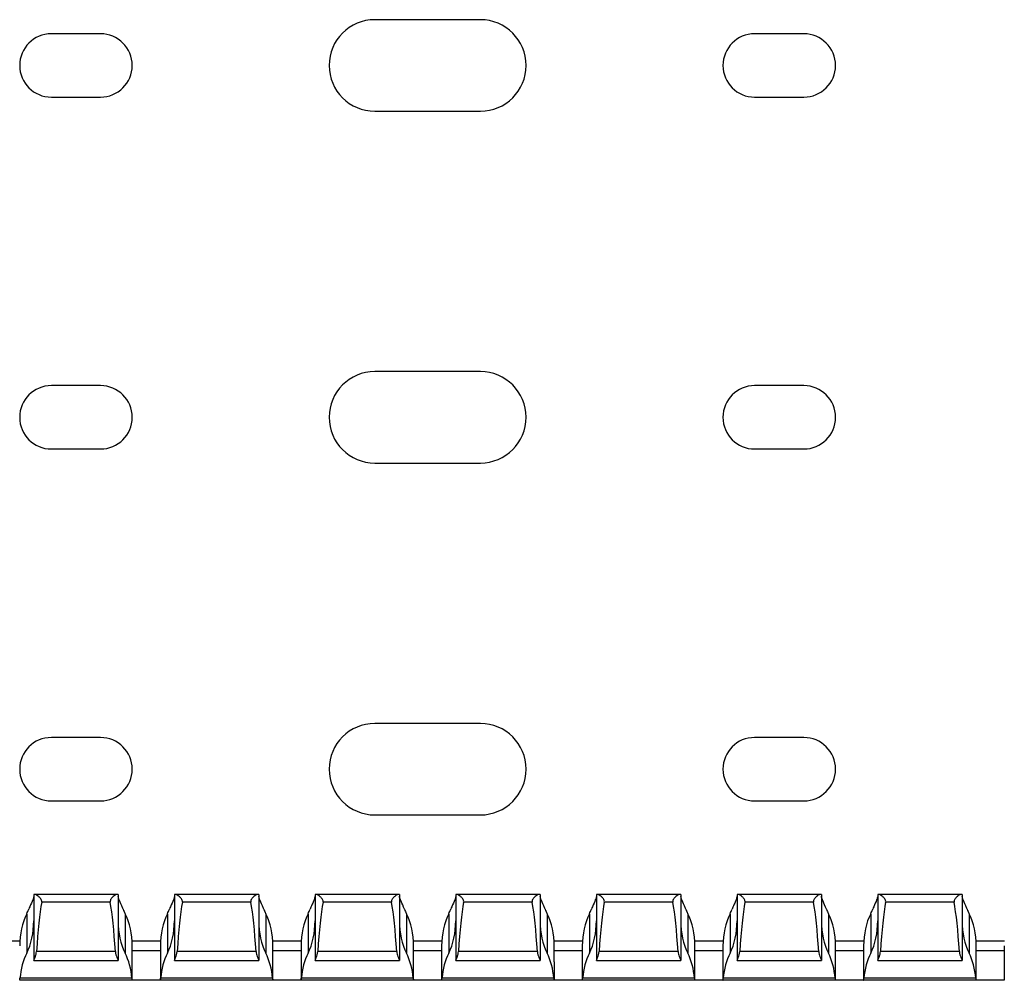
# Model space of a CAD drawing. Units: millimetres. Extents: x 64 to 676, y 70 to 290.
# Drawn here: x 447 to 517, y 70 to 138 of the extents above; entities that cross this region are included whole.
import ezdxf

# ---------------------------------------------------------------- set-up
doc = ezdxf.new("R2010")
doc.units = ezdxf.units.MM

msp = doc.modelspace()

# ---------------------------------------------------------------- linework, layer by layer
at = {"color": 7, "linetype": 'Continuous', "lineweight": 30}
for p, q in [((479.609, 138.358), (472.109, 138.358)), ((452.609, 137.358), (449.109, 137.358)), ((502.609, 137.358), (499.109, 137.358)), ((449.109, 132.858), (452.609, 132.858)), ((499.109, 132.858), (502.609, 132.858)), ((472.109, 131.858), (479.609, 131.858)), ((479.609, 113.358), (472.109, 113.358)), ((452.609, 112.358), (449.109, 112.358)), ((502.609, 112.358), (499.109, 112.358)), ((449.109, 107.858), (452.609, 107.858)), ((499.109, 107.858), (502.609, 107.858)), ((472.109, 106.858), (479.609, 106.858)), ((479.609, 88.358), (472.109, 88.358)), ((452.609, 87.358), (449.109, 87.358)), ((502.609, 87.358), (499.109, 87.358)), ((449.109, 82.858), (452.609, 82.858)), ((499.109, 82.858), (502.609, 82.858)), ((472.109, 81.858), (479.609, 81.858)), ((447.859, 76.208), (447.859, 71.516)), ((447.944, 76.208), (447.859, 76.208)), ((453.775, 76.208), (447.944, 76.208)), ((453.295, 75.664), (448.423, 75.664)), ((453.859, 76.208), (453.775, 76.208)), ((453.859, 76.208), (453.859, 71.516)), ((457.859, 76.208), (457.859, 71.516)), ((457.944, 76.208), (457.859, 76.208)), ((463.775, 76.208), (457.944, 76.208)), ((463.295, 75.664), (458.423, 75.664)), ((463.859, 76.208), (463.775, 76.208)), ((463.859, 76.208), (463.859, 71.516)), ((467.859, 76.208), (467.859, 71.516)), ((467.944, 76.208), (467.859, 76.208)), ((473.775, 76.208), (467.944, 76.208)), ((473.295, 75.664), (468.423, 75.664)), ((473.859, 76.208), (473.775, 76.208)), ((473.859, 76.208), (473.859, 71.516)), ((477.859, 76.208), (477.859, 71.516)), ((477.944, 76.208), (477.859, 76.208)), ((483.775, 76.208), (477.944, 76.208)), ((483.295, 75.664), (478.423, 75.664)), ((483.859, 76.208), (483.775, 76.208)), ((483.859, 76.208), (483.859, 71.516)), ((487.859, 76.208), (487.859, 71.516)), ((487.944, 76.208), (487.859, 76.208)), ((493.775, 76.208), (487.944, 76.208)), ((493.295, 75.664), (488.423, 75.664)), ((493.859, 76.208), (493.775, 76.208)), ((493.859, 76.208), (493.859, 71.516)), ((497.859, 76.208), (497.859, 71.516)), ((497.944, 76.208), (497.859, 76.208)), ((503.775, 76.208), (497.944, 76.208)), ((503.295, 75.664), (498.423, 75.664)), ((503.859, 76.208), (503.775, 76.208)), ((503.859, 76.208), (503.859, 71.516)), ((507.859, 76.208), (507.859, 71.516)), ((507.944, 76.208), (507.859, 76.208)), ((513.775, 76.208), (507.944, 76.208)), ((513.295, 75.664), (508.423, 75.664)), ((513.859, 76.208), (513.775, 76.208)), ((513.859, 76.208), (513.859, 71.516)), ((447.359, 74.837), (447.359, 72.037)), ((454.359, 74.837), (454.359, 72.037)), ((457.359, 74.837), (457.359, 72.037)), ((464.359, 74.837), (464.359, 72.037)), ((467.359, 74.837), (467.359, 72.037)), ((474.359, 74.837), (474.359, 72.037)), ((477.359, 74.837), (477.359, 72.037)), ((484.359, 74.837), (484.359, 72.037)), ((487.359, 74.837), (487.359, 72.037)), ((494.359, 74.837), (494.359, 72.037)), ((497.359, 74.837), (497.359, 72.037)), ((504.359, 74.837), (504.359, 72.037)), ((507.359, 74.837), (507.359, 72.037)), ((514.359, 74.837), (514.359, 72.037)), ((444.848, 72.908), (446.87, 72.908)), ((454.848, 72.908), (456.87, 72.908)), ((464.848, 72.908), (466.87, 72.908)), ((474.848, 72.908), (476.87, 72.908)), ((484.848, 72.908), (486.87, 72.908)), ((494.848, 72.908), (496.87, 72.908)), ((504.848, 72.908), (506.87, 72.908)), ((514.848, 72.908), (516.87, 72.908)), ((453.665, 72.147), (448.054, 72.147)), ((454.859, 70.108), (454.859, 72.546)), ((456.859, 72.546), (456.859, 70.108)), ((463.665, 72.147), (458.054, 72.147)), ((464.859, 70.108), (464.859, 72.546)), ((466.859, 72.546), (466.859, 70.108)), ((473.665, 72.147), (468.054, 72.147)), ((474.859, 70.108), (474.859, 72.546)), ((476.859, 72.546), (476.859, 71.408)), ((483.665, 72.147), (478.054, 72.147)), ((484.859, 71.408), (484.859, 72.546)), ((486.859, 72.546), (486.859, 70.108)), ((493.665, 72.147), (488.054, 72.147)), ((494.859, 70.108), (494.859, 72.546)), ((496.859, 72.546), (496.859, 70.108)), ((503.665, 72.147), (498.054, 72.147)), ((504.859, 70.108), (504.859, 72.546)), ((506.859, 72.546), (506.859, 70.108)), ((513.665, 72.147), (508.054, 72.147)), ((514.859, 70.108), (514.859, 72.546)), ((516.859, 72.546), (516.859, 70.108)), ((447.859, 71.508), (447.859, 71.516)), ((447.859, 71.508), (453.859, 71.508)), ((453.859, 71.516), (453.859, 71.508)), ((457.859, 71.508), (457.859, 71.516)), ((457.859, 71.508), (463.859, 71.508)), ((463.859, 71.516), (463.859, 71.508)), ((467.859, 71.508), (467.859, 71.516)), ((467.859, 71.508), (473.859, 71.508)), ((473.859, 71.516), (473.859, 71.508)), ((476.859, 71.408), (476.859, 70.108)), ((477.859, 71.508), (477.859, 71.516)), ((477.859, 71.508), (483.859, 71.508)), ((483.859, 71.516), (483.859, 71.508)), ((484.859, 71.408), (484.859, 70.108)), ((487.859, 71.508), (487.859, 71.516)), ((487.859, 71.508), (493.859, 71.508)), ((493.859, 71.516), (493.859, 71.508)), ((497.859, 71.508), (497.859, 71.516)), ((497.859, 71.508), (503.859, 71.508)), ((503.859, 71.516), (503.859, 71.508)), ((507.859, 71.508), (507.859, 71.516)), ((507.859, 71.508), (513.859, 71.508)), ((513.859, 71.516), (513.859, 71.508)), ((454.859, 70.108), (446.86, 70.108)), ((454.837, 70.258), (446.881, 70.258)), ((456.859, 70.108), (454.859, 70.108)), ((464.859, 70.108), (456.86, 70.108)), ((464.837, 70.258), (456.881, 70.258)), ((466.859, 70.108), (464.859, 70.108)), ((474.859, 70.108), (466.86, 70.108)), ((474.837, 70.258), (466.881, 70.258)), ((476.859, 70.108), (474.859, 70.108)), ((476.86, 70.108), (476.859, 70.108)), ((484.859, 70.108), (476.86, 70.108)), ((484.837, 70.258), (476.881, 70.258)), ((484.859, 70.108), (484.859, 70.108)), ((486.859, 70.108), (484.859, 70.108)), ((494.859, 70.108), (486.86, 70.108)), ((494.837, 70.258), (486.881, 70.258)), ((496.859, 70.108), (494.859, 70.108)), ((504.859, 70.108), (496.86, 70.108)), ((504.837, 70.258), (496.881, 70.258)), ((506.859, 70.108), (504.859, 70.108)), ((514.859, 70.108), (506.86, 70.108)), ((514.837, 70.258), (506.881, 70.258)), ((516.859, 70.108), (514.859, 70.108))]:
    msp.add_line(p, q, dxfattribs=at)
at = {"color": 8, "linetype": 'Continuous', "lineweight": 30}
for p, q in [((456.859, 72.208), (454.859, 72.208)), ((466.859, 72.208), (464.859, 72.208)), ((476.859, 72.208), (474.859, 72.208)), ((486.859, 72.208), (484.859, 72.208)), ((496.859, 72.208), (494.859, 72.208)), ((506.859, 72.208), (504.859, 72.208)), ((516.859, 72.208), (514.859, 72.208))]:
    msp.add_line(p, q, dxfattribs=at)
at = {"color": 7, "linetype": 'Continuous', "lineweight": 30}
for centre, radius, start, end in [((472.109, 135.108), 3.25, 90, 270), ((479.609, 135.108), 3.25, 270, 90), ((449.109, 135.108), 2.25, 90, 270), ((452.609, 135.108), 2.25, 270, 90), ((499.109, 135.108), 2.25, 90, 270), ((502.609, 135.108), 2.25, 270, 90), ((472.109, 110.108), 3.25, 90, 270), ((479.609, 110.108), 3.25, 270, 90), ((449.109, 110.108), 2.25, 90, 270), ((452.609, 110.108), 2.25, 270, 90), ((499.109, 110.108), 2.25, 90, 270), ((502.609, 110.108), 2.25, 270, 90), ((472.109, 85.108), 3.25, 90, 270), ((479.609, 85.108), 3.25, 270, 90), ((449.109, 85.108), 2.25, 90, 270), ((452.609, 85.108), 2.25, 270, 90), ((499.109, 85.108), 2.25, 90, 270), ((502.609, 85.108), 2.25, 270, 90)]:
    msp.add_arc(centre, radius, start, end, dxfattribs=at)
for centre, major_axis, ratio, start_param, end_param in [((448.859, 65.377), (0, 11.43), 0.087489, 0.451027, 0.93693), ((452.859, 65.377), (0, 11.43), 0.087489, 5.346256, 5.832158), ((458.859, 65.377), (0, 11.43), 0.087489, 0.451027, 0.93693), ((462.859, 65.377), (0, 11.43), 0.087489, 5.346256, 5.832158), ((468.859, 65.377), (0, 11.43), 0.087489, 0.451027, 0.93693), ((472.859, 65.377), (0, 11.43), 0.087489, 5.346256, 5.832158), ((478.859, 65.377), (0, 11.43), 0.087489, 0.451027, 0.93693), ((482.859, 65.377), (0, 11.43), 0.087489, 5.346256, 5.832158), ((488.859, 65.377), (0, 11.43), 0.087489, 0.451027, 0.93693), ((492.859, 65.377), (0, 11.43), 0.087489, 5.346256, 5.832158), ((498.859, 65.377), (0, 11.43), 0.087489, 0.451027, 0.93693), ((502.859, 65.377), (0, 11.43), 0.087489, 5.346256, 5.832158), ((508.859, 65.377), (0, 11.43), 0.087489, 0.451027, 0.93693), ((512.859, 65.377), (0, 11.43), 0.087489, 5.346256, 5.832158), ((445.859, 77.129), (0, 3.464), 0.57735, 3.989655, 4.107318), ((455.859, 77.129), (0, 3.464), 0.57735, 2.175867, 2.293531), ((455.859, 77.129), (0, 3.464), 0.57735, 3.989655, 4.107318), ((465.859, 77.129), (0, 3.464), 0.57735, 2.175867, 2.293531), ((465.859, 77.129), (0, 3.464), 0.57735, 3.989655, 4.107318), ((475.859, 77.129), (0, 3.464), 0.57735, 2.175867, 2.293531), ((475.859, 77.129), (0, 3.464), 0.57735, 3.989655, 4.107318), ((485.859, 77.129), (0, 3.464), 0.57735, 2.175867, 2.293531), ((485.859, 77.129), (0, 3.464), 0.57735, 3.989655, 4.107318), ((495.859, 77.129), (0, 3.464), 0.57735, 2.175867, 2.293531), ((495.859, 77.129), (0, 3.464), 0.57735, 3.989655, 4.107318), ((505.859, 77.129), (0, 3.464), 0.57735, 2.175867, 2.293531), ((505.859, 77.129), (0, 3.464), 0.57735, 3.989655, 4.107318), ((515.859, 77.129), (0, 3.464), 0.57735, 2.175867, 2.293531), ((448.859, 72.546), (0, 3.464), 0.57735, 0.848062, 1.570796), ((445.859, 74.329), (0, 3.464), 0.57735, 3.989655, 4.712389), ((455.859, 74.329), (0, 3.464), 0.57735, 1.570796, 2.293531), ((452.859, 72.546), (0, 3.464), 0.57735, 4.712389, 5.435123), ((458.859, 72.546), (0, 3.464), 0.57735, 0.848062, 1.570796), ((455.859, 74.329), (0, 3.464), 0.57735, 3.989655, 4.712389), ((465.859, 74.329), (0, 3.464), 0.57735, 1.570796, 2.293531), ((462.859, 72.546), (0, 3.464), 0.57735, 4.712389, 5.435123), ((468.859, 72.546), (0, 3.464), 0.57735, 0.848062, 1.570796), ((465.859, 74.329), (0, 3.464), 0.57735, 3.989655, 4.712389), ((475.859, 74.329), (0, 3.464), 0.57735, 1.570796, 2.293531), ((472.859, 72.546), (0, 3.464), 0.57735, 4.712389, 5.435123), ((478.859, 72.546), (0, 3.464), 0.57735, 0.848062, 1.570796), ((475.859, 74.329), (0, 3.464), 0.57735, 3.989655, 4.712389), ((485.859, 74.329), (0, 3.464), 0.57735, 1.570796, 2.293531), ((482.859, 72.546), (0, 3.464), 0.57735, 4.712389, 5.435123), ((488.859, 72.546), (0, 3.464), 0.57735, 0.848062, 1.570796), ((485.859, 74.329), (0, 3.464), 0.57735, 3.989655, 4.712389), ((495.859, 74.329), (0, 3.464), 0.57735, 1.570796, 2.293531), ((492.859, 72.546), (0, 3.464), 0.57735, 4.712389, 5.435123), ((498.859, 72.546), (0, 3.464), 0.57735, 0.848062, 1.570796), ((495.859, 74.329), (0, 3.464), 0.57735, 3.989655, 4.712389), ((505.859, 74.329), (0, 3.464), 0.57735, 1.570796, 2.293531), ((502.859, 72.546), (0, 3.464), 0.57735, 4.712389, 5.435123), ((508.859, 72.546), (0, 3.464), 0.57735, 0.848062, 1.570796), ((505.859, 74.329), (0, 3.464), 0.57735, 3.989655, 4.712389), ((515.859, 74.329), (0, 3.464), 0.57735, 1.570796, 2.293531), ((512.859, 72.546), (0, 3.464), 0.57735, 4.712389, 5.435123), ((448.859, 69.746), (0, 3.464), 0.57735, 0.848062, 1.422415), ((452.859, 69.746), (0, 3.464), 0.57735, 4.86077, 5.435123), ((458.859, 69.746), (0, 3.464), 0.57735, 0.848062, 1.422415), ((462.859, 69.746), (0, 3.464), 0.57735, 4.86077, 5.435123), ((468.859, 69.746), (0, 3.464), 0.57735, 0.848062, 1.422415), ((472.859, 69.746), (0, 3.464), 0.57735, 4.86077, 5.435123), ((478.859, 69.746), (0, 3.464), 0.57735, 0.848062, 1.422415), ((482.859, 69.746), (0, 3.464), 0.57735, 4.86077, 5.435123), ((488.859, 69.746), (0, 3.464), 0.57735, 0.848062, 1.422415), ((492.859, 69.746), (0, 3.464), 0.57735, 4.86077, 5.435123), ((498.859, 69.746), (0, 3.464), 0.57735, 0.848062, 1.422415), ((502.859, 69.746), (0, 3.464), 0.57735, 4.86077, 5.435123), ((508.859, 69.746), (0, 3.464), 0.57735, 0.848062, 1.422415), ((512.859, 69.746), (0, 3.464), 0.57735, 4.86077, 5.435123)]:
    msp.add_ellipse(centre, major_axis=major_axis, ratio=ratio, start_param=start_param, end_param=end_param, dxfattribs=at)
for points, knots in [([(447.859, 76.095), (447.859, 76.081), (447.855, 76.011), (447.784, 75.793), (447.631, 75.466), (447.529, 75.217), (447.504, 75.158)], [0, 0, 0, 0, 0.075269, 0.399562, 0.857168, 1, 1, 1, 1]), ([(448.423, 75.664), (448.431, 75.704), (448.427, 75.747), (448.403, 75.824), (448.383, 75.859), (448.317, 75.955), (448.265, 76.008), (448.162, 76.099), (448.111, 76.137), (448.018, 76.191), (447.976, 76.208), (447.944, 76.208)], [0, 0, 0, 0, 0.125, 0.125, 0.25, 0.25, 0.5, 0.5, 0.75, 0.75, 1, 1, 1, 1]), ([(453.775, 76.208), (453.742, 76.208), (453.7, 76.191), (453.608, 76.137), (453.556, 76.099), (453.454, 76.008), (453.401, 75.955), (453.335, 75.859), (453.316, 75.824), (453.291, 75.747), (453.288, 75.704), (453.295, 75.664)], [0, 0, 0, 0, 0.25, 0.25, 0.5, 0.5, 0.75, 0.75, 0.875, 0.875, 1, 1, 1, 1]), ([(454.214, 75.158), (454.182, 75.237), (454.066, 75.516), (453.898, 75.866), (453.87, 76.03), (453.859, 76.095)], [0, 0, 0, 0, 0.191118, 0.681108, 1, 1, 1, 1]), ([(457.859, 76.095), (457.859, 76.081), (457.855, 76.011), (457.783, 75.793), (457.631, 75.466), (457.529, 75.217), (457.504, 75.158)], [0, 0, 0, 0, 0.075269, 0.399564, 0.857169, 1, 1, 1, 1]), ([(458.423, 75.664), (458.431, 75.704), (458.427, 75.747), (458.403, 75.824), (458.383, 75.859), (458.317, 75.955), (458.265, 76.008), (458.162, 76.099), (458.111, 76.137), (458.018, 76.191), (457.976, 76.208), (457.944, 76.208)], [0, 0, 0, 0, 0.125, 0.125, 0.25, 0.25, 0.5, 0.5, 0.75, 0.75, 1, 1, 1, 1]), ([(463.775, 76.208), (463.742, 76.208), (463.7, 76.191), (463.608, 76.137), (463.556, 76.099), (463.454, 76.008), (463.401, 75.955), (463.335, 75.859), (463.316, 75.824), (463.291, 75.747), (463.288, 75.704), (463.295, 75.664)], [0, 0, 0, 0, 0.25, 0.25, 0.5, 0.5, 0.75, 0.75, 0.875, 0.875, 1, 1, 1, 1]), ([(464.214, 75.158), (464.182, 75.237), (464.066, 75.516), (463.898, 75.866), (463.87, 76.03), (463.859, 76.095)], [0, 0, 0, 0, 0.191117, 0.681109, 1, 1, 1, 1]), ([(467.859, 76.095), (467.859, 76.011), (467.813, 75.879), (467.711, 75.639), (467.673, 75.553), (467.59, 75.365), (467.546, 75.264), (467.504, 75.158)], [0, 0, 0, 0, 0.5, 0.5, 0.75, 0.75, 1, 1, 1, 1]), ([(468.423, 75.664), (468.425, 75.681), (468.431, 75.724), (468.414, 75.804), (468.349, 75.92), (468.228, 76.047), (468.09, 76.154), (467.994, 76.203), (467.955, 76.207), (467.944, 76.208)], [0, 0, 0, 0, 0.0525601, 0.1305055, 0.2478613, 0.4694614, 0.7123989, 0.9207592, 1, 1, 1, 1]), ([(473.775, 76.208), (473.751, 76.204), (473.693, 76.193), (473.566, 76.109), (473.436, 75.994), (473.344, 75.879), (473.299, 75.786), (473.289, 75.714), (473.294, 75.677), (473.295, 75.664)], [0, 0, 0, 0, 0.1638367, 0.4014949, 0.6435455, 0.7784764, 0.8847035, 0.9625792, 1, 1, 1, 1]), ([(474.214, 75.158), (474.13, 75.369), (474.041, 75.56), (473.94, 75.799), (473.911, 75.873), (473.871, 75.999), (473.859, 76.052), (473.859, 76.095)], [0, 0, 0, 0, 0.5, 0.5, 0.75, 0.75, 1, 1, 1, 1]), ([(477.859, 76.095), (477.859, 76.081), (477.855, 76.011), (477.784, 75.793), (477.631, 75.466), (477.529, 75.217), (477.504, 75.158)], [0, 0, 0, 0, 0.075269, 0.399562, 0.857168, 1, 1, 1, 1]), ([(478.423, 75.664), (478.431, 75.704), (478.427, 75.747), (478.403, 75.824), (478.383, 75.859), (478.317, 75.955), (478.265, 76.008), (478.162, 76.099), (478.111, 76.137), (478.018, 76.191), (477.976, 76.208), (477.944, 76.208)], [0, 0, 0, 0, 0.125, 0.125, 0.25, 0.25, 0.5, 0.5, 0.75, 0.75, 1, 1, 1, 1]), ([(483.775, 76.208), (483.742, 76.208), (483.7, 76.191), (483.608, 76.137), (483.556, 76.099), (483.454, 76.008), (483.401, 75.955), (483.335, 75.859), (483.316, 75.824), (483.291, 75.747), (483.288, 75.704), (483.295, 75.664)], [0, 0, 0, 0, 0.25, 0.25, 0.5, 0.5, 0.75, 0.75, 0.875, 0.875, 1, 1, 1, 1]), ([(484.214, 75.158), (484.182, 75.237), (484.066, 75.516), (483.898, 75.866), (483.87, 76.03), (483.859, 76.095)], [0, 0, 0, 0, 0.191118, 0.681108, 1, 1, 1, 1]), ([(487.859, 76.095), (487.859, 76.081), (487.855, 76.011), (487.783, 75.793), (487.631, 75.466), (487.529, 75.217), (487.504, 75.158)], [0, 0, 0, 0, 0.075269, 0.399564, 0.857169, 1, 1, 1, 1]), ([(488.423, 75.664), (488.431, 75.704), (488.427, 75.747), (488.403, 75.824), (488.383, 75.859), (488.317, 75.955), (488.265, 76.008), (488.162, 76.099), (488.111, 76.137), (488.018, 76.191), (487.976, 76.208), (487.944, 76.208)], [0, 0, 0, 0, 0.125, 0.125, 0.25, 0.25, 0.5, 0.5, 0.75, 0.75, 1, 1, 1, 1]), ([(493.775, 76.208), (493.742, 76.208), (493.7, 76.191), (493.608, 76.137), (493.556, 76.099), (493.454, 76.008), (493.401, 75.955), (493.335, 75.859), (493.316, 75.824), (493.291, 75.747), (493.288, 75.704), (493.295, 75.664)], [0, 0, 0, 0, 0.25, 0.25, 0.5, 0.5, 0.75, 0.75, 0.875, 0.875, 1, 1, 1, 1]), ([(494.214, 75.158), (494.182, 75.237), (494.066, 75.516), (493.898, 75.866), (493.87, 76.03), (493.859, 76.095)], [0, 0, 0, 0, 0.191117, 0.681109, 1, 1, 1, 1]), ([(497.859, 76.095), (497.859, 76.011), (497.813, 75.879), (497.711, 75.639), (497.673, 75.553), (497.59, 75.365), (497.546, 75.264), (497.504, 75.158)], [0, 0, 0, 0, 0.5, 0.5, 0.75, 0.75, 1, 1, 1, 1]), ([(498.423, 75.664), (498.425, 75.681), (498.431, 75.724), (498.414, 75.804), (498.349, 75.92), (498.228, 76.047), (498.09, 76.154), (497.994, 76.203), (497.955, 76.207), (497.944, 76.208)], [0, 0, 0, 0, 0.052562, 0.130507, 0.247862, 0.469461, 0.712397, 0.920773, 1, 1, 1, 1]), ([(503.775, 76.208), (503.751, 76.204), (503.693, 76.193), (503.566, 76.109), (503.436, 75.994), (503.344, 75.879), (503.299, 75.786), (503.289, 75.714), (503.294, 75.677), (503.295, 75.664)], [0, 0, 0, 0, 0.163825, 0.401486, 0.64354, 0.778473, 0.884702, 0.962579, 1, 1, 1, 1]), ([(504.214, 75.158), (504.13, 75.369), (504.041, 75.56), (503.94, 75.799), (503.911, 75.873), (503.871, 75.999), (503.859, 76.052), (503.859, 76.095)], [0, 0, 0, 0, 0.5, 0.5, 0.75, 0.75, 1, 1, 1, 1]), ([(507.859, 76.095), (507.859, 76.081), (507.855, 76.011), (507.784, 75.793), (507.631, 75.466), (507.529, 75.217), (507.504, 75.158)], [0, 0, 0, 0, 0.075269, 0.399562, 0.857168, 1, 1, 1, 1]), ([(508.423, 75.664), (508.431, 75.704), (508.427, 75.747), (508.403, 75.824), (508.383, 75.859), (508.317, 75.955), (508.265, 76.008), (508.162, 76.099), (508.111, 76.137), (508.018, 76.191), (507.976, 76.208), (507.944, 76.208)], [0, 0, 0, 0, 0.125, 0.125, 0.25, 0.25, 0.5, 0.5, 0.75, 0.75, 1, 1, 1, 1]), ([(513.775, 76.208), (513.751, 76.204), (513.693, 76.193), (513.566, 76.109), (513.436, 75.994), (513.344, 75.879), (513.299, 75.786), (513.288, 75.714), (513.294, 75.677), (513.295, 75.664)], [0, 0, 0, 0, 0.163836, 0.401475, 0.643544, 0.778474, 0.884701, 0.962576, 1, 1, 1, 1]), ([(514.214, 75.158), (514.182, 75.237), (514.066, 75.516), (513.898, 75.866), (513.87, 76.03), (513.859, 76.095)], [0, 0, 0, 0, 0.191118, 0.681111, 1, 1, 1, 1]), ([(447.859, 71.516), (447.86, 71.522), (447.863, 71.541), (447.896, 71.616), (447.959, 71.758), (448.028, 71.94), (448.046, 72.084), (448.054, 72.147)], [0, 0, 0, 0, 0.102704, 0.314837, 0.539923, 0.799439, 1, 1, 1, 1]), ([(453.665, 72.147), (453.675, 71.987), (453.727, 71.841), (453.796, 71.674), (453.818, 71.627), (453.85, 71.554), (453.859, 71.528), (453.859, 71.516)], [0, 0, 0, 0, 0.5, 0.5, 0.75, 0.75, 1, 1, 1, 1]), ([(457.859, 71.516), (457.859, 71.528), (457.869, 71.554), (457.901, 71.627), (457.923, 71.675), (457.992, 71.842), (458.043, 71.987), (458.054, 72.147)], [0, 0, 0, 0, 0.25, 0.25, 0.5, 0.5, 1, 1, 1, 1]), ([(463.665, 72.147), (463.672, 72.088), (463.688, 71.962), (463.749, 71.784), (463.818, 71.625), (463.856, 71.541), (463.859, 71.521), (463.859, 71.516)], [0, 0, 0, 0, 0.188378, 0.40113, 0.655182, 0.920665, 1, 1, 1, 1]), ([(467.859, 71.516), (467.859, 71.528), (467.869, 71.554), (467.901, 71.627), (467.923, 71.675), (467.992, 71.842), (468.043, 71.987), (468.054, 72.147)], [0, 0, 0, 0, 0.25, 0.25, 0.5, 0.5, 1, 1, 1, 1]), ([(473.665, 72.147), (473.672, 72.088), (473.687, 71.962), (473.749, 71.784), (473.818, 71.625), (473.856, 71.541), (473.859, 71.521), (473.859, 71.516)], [0, 0, 0, 0, 0.188374, 0.401135, 0.65518, 0.920664, 1, 1, 1, 1]), ([(477.859, 71.516), (477.86, 71.522), (477.863, 71.541), (477.896, 71.616), (477.959, 71.758), (478.028, 71.94), (478.046, 72.084), (478.054, 72.147)], [0, 0, 0, 0, 0.1027055, 0.3148376, 0.539924, 0.7994396, 1, 1, 1, 1]), ([(483.665, 72.147), (483.675, 71.987), (483.727, 71.841), (483.796, 71.674), (483.818, 71.627), (483.85, 71.554), (483.859, 71.528), (483.859, 71.516)], [0, 0, 0, 0, 0.5, 0.5, 0.75, 0.75, 1, 1, 1, 1]), ([(487.859, 71.516), (487.859, 71.528), (487.869, 71.554), (487.901, 71.627), (487.923, 71.675), (487.992, 71.842), (488.043, 71.987), (488.054, 72.147)], [0, 0, 0, 0, 0.25, 0.25, 0.5, 0.5, 1, 1, 1, 1]), ([(493.665, 72.147), (493.672, 72.088), (493.688, 71.962), (493.749, 71.784), (493.818, 71.625), (493.856, 71.541), (493.859, 71.521), (493.859, 71.516)], [0, 0, 0, 0, 0.188378, 0.40113, 0.655182, 0.920665, 1, 1, 1, 1]), ([(497.859, 71.516), (497.859, 71.528), (497.869, 71.554), (497.901, 71.627), (497.923, 71.675), (497.992, 71.842), (498.043, 71.987), (498.054, 72.147)], [0, 0, 0, 0, 0.25, 0.25, 0.5, 0.5, 1, 1, 1, 1]), ([(503.665, 72.147), (503.672, 72.088), (503.687, 71.962), (503.749, 71.784), (503.818, 71.625), (503.856, 71.541), (503.859, 71.521), (503.859, 71.516)], [0, 0, 0, 0, 0.188374, 0.401135, 0.65518, 0.920664, 1, 1, 1, 1]), ([(507.859, 71.516), (507.86, 71.522), (507.863, 71.541), (507.896, 71.616), (507.959, 71.758), (508.028, 71.94), (508.046, 72.084), (508.054, 72.147)], [0, 0, 0, 0, 0.1027055, 0.3148376, 0.539924, 0.7994396, 1, 1, 1, 1]), ([(513.665, 72.147), (513.675, 71.987), (513.727, 71.841), (513.796, 71.674), (513.818, 71.627), (513.85, 71.554), (513.859, 71.528), (513.859, 71.516)], [0, 0, 0, 0, 0.5, 0.5, 0.75, 0.75, 1, 1, 1, 1]), ([(446.86, 70.108), (446.861, 70.111), (446.863, 70.118), (446.872, 70.169), (446.878, 70.222), (446.881, 70.255), (446.881, 70.258)], [0, 0, 0, 0, 0.319896, 0.639697, 0.961999, 1, 1, 1, 1]), ([(454.837, 70.258), (454.841, 70.213), (454.846, 70.175), (454.855, 70.122), (454.858, 70.108), (454.859, 70.108)], [0, 0, 0, 0, 0.5, 0.5, 1, 1, 1, 1]), ([(456.86, 70.108), (456.861, 70.108), (456.864, 70.122), (456.872, 70.174), (456.877, 70.213), (456.881, 70.258)], [0, 0, 0, 0, 0.5, 0.5, 1, 1, 1, 1]), ([(464.837, 70.258), (464.838, 70.247), (464.842, 70.207), (464.85, 70.152), (464.857, 70.114), (464.858, 70.11), (464.859, 70.108)], [0, 0, 0, 0, 0.1300712, 0.4510248, 0.7744095, 1, 1, 1, 1]), ([(466.86, 70.108), (466.861, 70.111), (466.863, 70.118), (466.872, 70.169), (466.878, 70.222), (466.881, 70.255), (466.881, 70.258)], [0, 0, 0, 0, 0.319896, 0.639689, 0.961999, 1, 1, 1, 1]), ([(474.837, 70.258), (474.838, 70.247), (474.842, 70.207), (474.85, 70.152), (474.857, 70.114), (474.858, 70.11), (474.859, 70.108)], [0, 0, 0, 0, 0.130064, 0.451027, 0.774412, 1, 1, 1, 1]), ([(476.86, 70.108), (476.861, 70.111), (476.863, 70.118), (476.872, 70.169), (476.878, 70.222), (476.881, 70.255), (476.881, 70.258)], [0, 0, 0, 0, 0.319896, 0.639697, 0.961999, 1, 1, 1, 1]), ([(484.837, 70.258), (484.841, 70.213), (484.846, 70.175), (484.855, 70.122), (484.858, 70.108), (484.859, 70.108)], [0, 0, 0, 0, 0.5, 0.5, 1, 1, 1, 1]), ([(486.86, 70.108), (486.861, 70.108), (486.864, 70.122), (486.872, 70.174), (486.877, 70.213), (486.881, 70.258)], [0, 0, 0, 0, 0.5, 0.5, 1, 1, 1, 1]), ([(494.837, 70.258), (494.838, 70.247), (494.842, 70.207), (494.85, 70.152), (494.857, 70.114), (494.858, 70.11), (494.859, 70.108)], [0, 0, 0, 0, 0.1300712, 0.4510248, 0.7744095, 1, 1, 1, 1]), ([(496.86, 70.108), (496.861, 70.111), (496.863, 70.118), (496.872, 70.169), (496.878, 70.222), (496.881, 70.255), (496.881, 70.258)], [0, 0, 0, 0, 0.319899, 0.63969, 0.961999, 1, 1, 1, 1]), ([(504.837, 70.258), (504.841, 70.213), (504.846, 70.175), (504.855, 70.122), (504.858, 70.108), (504.859, 70.108)], [0, 0, 0, 0, 0.5, 0.5, 1, 1, 1, 1]), ([(506.86, 70.108), (506.861, 70.111), (506.863, 70.118), (506.872, 70.169), (506.878, 70.222), (506.881, 70.255), (506.881, 70.258)], [0, 0, 0, 0, 0.319896, 0.639697, 0.961999, 1, 1, 1, 1]), ([(514.837, 70.258), (514.838, 70.247), (514.842, 70.207), (514.85, 70.152), (514.857, 70.114), (514.858, 70.11), (514.859, 70.108)], [0, 0, 0, 0, 0.130063, 0.451025, 0.77441, 1, 1, 1, 1])]:
    msp.add_open_spline(points, degree=3, knots=knots, dxfattribs=at)

doc.saveas('drawing.dxf')
